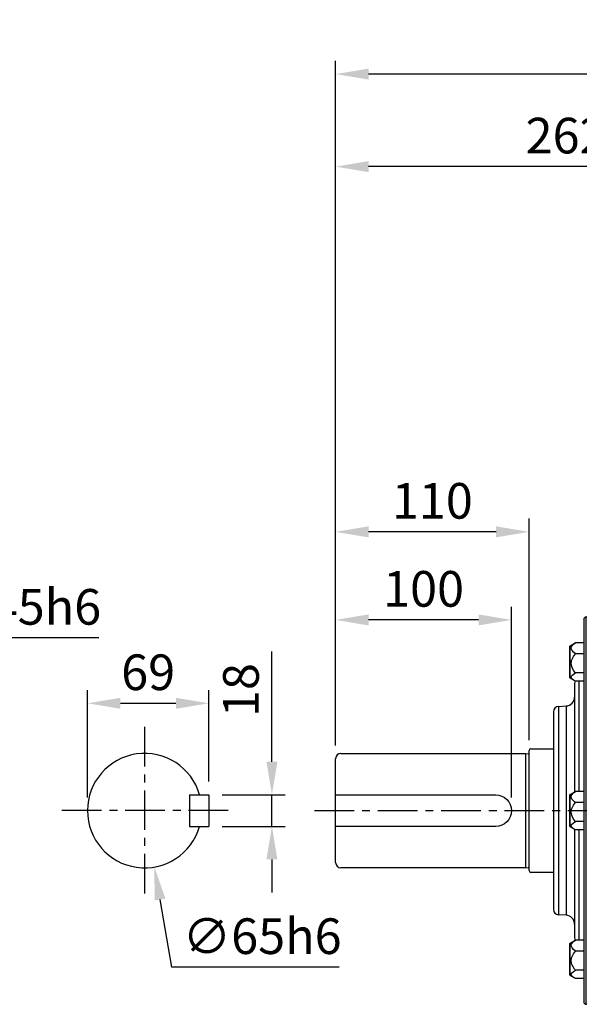
# Model space of a CAD drawing. Units: millimetres. Extents: x -52 to 2299, y -30 to 1470.
# Drawn here: x 1154 to 1472, y 346 to 905 of the extents above; entities that cross this region are included whole.
import ezdxf

# ---------------------------------------------------------------- set-up
doc = ezdxf.new("R2010")
doc.units = ezdxf.units.MM
doc.linetypes.add('中心線', pattern=[12, 7.5, -1.5, 1.5, -1.5])
for name, color, linetype in [('CEN', 2, '中心線'), ('DIM', 3, 'Continuous'), ('MAIN', 7, 'Continuous')]:
    doc.layers.add(name, color=color, linetype=linetype)
doc.styles.get("Standard").update_dxf_attribs({"font": 'simplex.shx'})
doc.dimstyles.new('C', dxfattribs={"dimscale": 7.5, "dimtxt": 2.7, "dimasz": 2.5, "dimexe": 1, "dimexo": 1, "dimgap": 1, "dimtad": 1, "dimtoh": 1, "dimdec": 4, "dimdsep": 46, "dimtxsty": 'Standard', "dimcen": 0, "dimclrd": 256, "dimclre": 256, "dimclrt": 256, "dimadec": 0, "dimazin": 0, "dimtfac": 0.6, "dimtdec": 4, "dimtofl": 0, "dimtmove": 0, "dimatfit": 3, "dimfxl": 0, "dimtolj": 1, "dimarcsym": 0})
doc.dimstyles.new('L', dxfattribs={"dimscale": 7.5, "dimtxt": 2.7, "dimasz": 2.5, "dimexe": 1, "dimexo": 1, "dimgap": 1, "dimtad": 1, "dimdec": 4, "dimdsep": 46, "dimtxsty": 'Standard', "dimcen": 0, "dimclrd": 256, "dimclre": 256, "dimclrt": 256, "dimadec": 0, "dimazin": 0, "dimtfac": 0.6, "dimtdec": 4, "dimtmove": 0, "dimatfit": 3, "dimfxl": 0, "dimtolj": 1, "dimarcsym": 0})

# ---------------------------------------------------------------- blocks, each defined once
blk = doc.blocks.new('*D8')
at = {"layer": 'Defpoints', "color": 0}
for p in [(1333.16, 873.92), (1333.16, 485.16), (1857.16, 485.16)]:
    blk.add_point(p, dxfattribs=at)
at = {"layer": 'DIM', "lineweight": -2}
for p, q in [((1333.16, 492.66), (1333.16, 881.42)), ((1857.16, 492.66), (1857.16, 881.42)), ((1838.41, 873.92), (1351.91, 873.92))]:
    blk.add_line(p, q, dxfattribs=at)
at = {"layer": 'DIM'}
for points in [[(1351.91, 877.05), (1351.91, 870.8), (1333.16, 873.92)], [(1838.41, 877.05), (1838.41, 870.8), (1857.16, 873.92)]]:
    blk.add_solid(points, dxfattribs=at)
at = {"layer": 'DIM', "insert": (1595.16, 891.55), "char_height": 20.25, "attachment_point": 5}
blk.add_mtext('\\A1;524', dxfattribs=at)
blk = doc.blocks.new('*D16')
at = {"layer": 'Defpoints', "color": 0}
for p in [(1073.97, 652.22), (1086.83, 609.1)]:
    blk.add_point(p, dxfattribs=at)
at = {"layer": 'DIM', "lineweight": -2}
for p, q in [((1103.34, 553.76), (1092.19, 591.13)), ((1198.59, 553.76), (1103.34, 553.76))]:
    blk.add_line(p, q, dxfattribs=at)
at = {"layer": 'DIM'}
blk.add_solid([(1095.19, 592.02), (1089.2, 590.24), (1086.83, 609.1)], dxfattribs=at)
at = {"layer": 'DIM', "insert": (1154.72, 571.38), "char_height": 20.25, "attachment_point": 5}
blk.add_mtext('\\A1;∅45h6', dxfattribs=at)
blk = doc.blocks.new('A$C291664A0')
at = {"layer": 'MAIN'}
for p, q in [((-121, 108.5), (-121, -108.5)), ((-119.5, 110), (-111, 110)), ((-119.5, -110), (-119.5, 110)), ((-111, 110), (-110, 109)), ((-111, 110), (-111, 0)), ((-121, 95.37), (-125.59, 95.37)), ((-129, 93.15), (-129, 75.73)), ((-128.75, 93.58), (-126.39, 94.94)), ((-128.75, 75.29), (-128.75, 93.58)), ((-128.75, 75.29), (-128.75, 93.58)), ((-126.39, 94.94), (-126.37, 94.96)), ((-121, 89.12), (-125.59, 89.12)), ((-126.39, 73.93), (-128.75, 75.29)), ((-126.37, 73.92), (-126.39, 73.93)), ((-121, 78.19), (-125.59, 78.19)), ((-121, 73.51), (-125.59, 73.51)), ((-123.6, 10.93), (-123.6, 73.51)), ((-126.2, 72.26), (-126.2, 10.62)), ((-138.2, 56.17), (-138.2, -56.17)), ((-135.37, 59.16), (-130.91, 59.42)), ((-135.37, 59.16), (-135.37, -59.16)), ((-130.91, 59.42), (-130.91, -59.42)), ((-129, 8.71), (-129, 7.16)), ((-129, 7.16), (-129, -8.71)), ((-128.75, 9.14), (-126.37, 10.52)), ((-128.75, 7.52), (-128.75, 9.14)), ((-128.75, -9.14), (-128.75, 7.52)), ((-125.59, 10.93), (-126.36, 10.51)), ((-121, 10.93), (-125.59, 10.93)), ((-121, 4.68), (-125.59, 4.68)), ((-111, 0), (-111, -110)), ((-110, -109), (-110, 0)), ((-126.37, -10.52), (-128.75, -9.14)), ((-126.2, -10.62), (-126.2, -72.26)), ((-121, -6.25), (-125.59, -6.25)), ((-121, -10.93), (-125.59, -10.93)), ((-123.6, -73.51), (-123.6, -10.93)), ((-130.91, -59.42), (-135.37, -59.16)), ((-129, -75.73), (-129, -85.16)), ((-128.75, -75.29), (-126.37, -73.92)), ((-128.75, -85.19), (-128.75, -75.29)), ((-128.75, -92.71), (-128.75, -75.29)), ((-125.59, -73.51), (-126.36, -73.93)), ((-121, -73.51), (-125.59, -73.51)), ((-121, -79.75), (-125.59, -79.75)), ((-129, -85.16), (-129, -93.15)), ((-128.75, -93.58), (-128.75, -85.19)), ((-128.75, -93.58), (-128.75, -92.71)), ((-126.37, -94.96), (-128.75, -93.58)), ((-121, -90.69), (-125.59, -90.69)), ((-121, -95.37), (-125.59, -95.37)), ((-111, -110), (-119.5, -110)), ((-110, -109), (-111, -110))]:
    blk.add_line(p, q, dxfattribs=at)
at = {"layer": 'MAIN', "flags": 128}
for points in [[(-125.59, 89.12), (-126.72, 89.95), (-127.62, 90.88), (-128.12, 91.99), (-127.91, 93.15), (-126.76, 94.5), (-125.59, 95.37)], [(-125.59, 95.37), (-126.13, 95.09), (-126.38, 94.91)], [(-125.59, 78.19), (-126.71, 79.63), (-127.62, 81.26), (-128.12, 83.21), (-127.91, 85.23), (-126.76, 87.6), (-125.59, 89.12)], [(-125.59, 73.51), (-126.77, 74.16), (-127.9, 75.15), (-128.13, 75.97), (-127.71, 76.77), (-126.13, 77.91), (-125.59, 78.19)], [(-125.59, 4.68), (-126.13, 5.06), (-127.71, 6.58), (-128.13, 7.64), (-127.9, 8.73), (-126.77, 10.06), (-125.59, 10.93)], [(-125.59, -6.25), (-126.72, -4.79), (-127.62, -3.18), (-128.12, -1.22), (-127.91, 0.79), (-126.76, 3.16), (-125.59, 4.68)], [(-125.59, -10.93), (-126.71, -10.31), (-127.62, -9.62), (-128.12, -8.78), (-127.91, -7.92), (-126.76, -6.9), (-125.59, -6.25)], [(-125.59, -79.75), (-126.71, -78.93), (-127.62, -78), (-128.12, -76.88), (-127.91, -75.73), (-126.76, -74.38), (-125.59, -73.51)], [(-125.59, -90.69), (-126.13, -90.03), (-127.71, -87.38), (-128.13, -85.51), (-127.9, -83.6), (-126.77, -81.28), (-125.59, -79.75)], [(-125.59, -95.37), (-126.72, -94.74), (-127.62, -94.05), (-128.12, -93.22), (-127.91, -92.35), (-126.76, -91.34), (-125.59, -90.69)]]:
    blk.add_lwpolyline(points, dxfattribs=at)
at = {"layer": 'MAIN'}
for centre, radius, start, end in [((-119.5, 108.5), 1.5, 90, 180), ((-128.5, 93.15), 0.5, 120, 180), ((-128.5, 75.73), 0.5, 180, 240), ((-123.2, 72.26), 3, 152.2284, 180), ((-131.2, 64.42), 5, 273.3274, 0), ((-135.2, 56.17), 3, 93.3274, 180), ((-128.5, 8.71), 0.5, 120, 180), ((-128.5, -8.71), 0.5, 180, 240), ((-135.2, -56.17), 3, 180, 266.6726), ((-131.2, -64.42), 5, 0, 86.6726), ((-123.2, -72.26), 3, 180, 208.3719), ((-128.5, -75.73), 0.5, 120, 180), ((-128.5, -93.15), 0.5, 180, 240), ((-119.5, -108.5), 1.5, 180, 270)]:
    blk.add_arc(centre, radius, start, end, dxfattribs=at)
blk = doc.blocks.new('*D59')
at = {"layer": 'Defpoints', "color": 0}
for p in [(1261.14, 464.66), (1296.98, 464.66), (1261.14, 446.66)]:
    blk.add_point(p, dxfattribs=at)
at = {"layer": 'DIM', "lineweight": -2}
for p, q in [((1296.98, 483.41), (1296.98, 546.09)), ((1268.64, 464.66), (1304.48, 464.66)), ((1296.98, 446.66), (1296.98, 464.66)), ((1268.64, 446.66), (1304.48, 446.66)), ((1296.98, 427.91), (1296.98, 409.16))]:
    blk.add_line(p, q, dxfattribs=at)
at = {"layer": 'DIM'}
for points in [[(1293.85, 483.41), (1300.1, 483.41), (1296.98, 464.66)], [(1293.85, 427.91), (1300.1, 427.91), (1296.98, 446.66)]]:
    blk.add_solid(points, dxfattribs=at)
at = {"layer": 'DIM', "insert": (1279.35, 524.12), "char_height": 20.25, "attachment_point": 5, "rotation": 90}
blk.add_mtext('\\A1;18', dxfattribs=at)
blk = doc.blocks.new('*D60')
at = {"layer": 'Defpoints', "color": 0}
for p in [(1219.1, 487.68), (1230.17, 423.63)]:
    blk.add_point(p, dxfattribs=at)
at = {"layer": 'DIM', "lineweight": -2}
for p, q in [((1240.01, 366.73), (1233.37, 405.16)), ((1335.26, 366.73), (1240.01, 366.73))]:
    blk.add_line(p, q, dxfattribs=at)
at = {"layer": 'DIM'}
blk.add_solid([(1236.45, 405.69), (1230.29, 404.63), (1230.17, 423.63)], dxfattribs=at)
at = {"layer": 'DIM', "insert": (1291.39, 384.35), "char_height": 20.25, "attachment_point": 5}
blk.add_mtext('\\A1;∅65h6', dxfattribs=at)
blk = doc.blocks.new('*D61')
at = {"layer": 'Defpoints', "color": 0}
for p in [(1261.14, 516.6), (1261.14, 464.66), (1192.14, 455.66)]:
    blk.add_point(p, dxfattribs=at)
at = {"layer": 'DIM', "lineweight": -2}
for p, q in [((1192.14, 463.16), (1192.14, 524.1)), ((1261.14, 472.16), (1261.14, 524.1)), ((1210.89, 516.6), (1242.39, 516.6))]:
    blk.add_line(p, q, dxfattribs=at)
at = {"layer": 'DIM'}
for points in [[(1210.89, 519.73), (1210.89, 513.48), (1192.14, 516.6)], [(1242.39, 519.73), (1242.39, 513.48), (1261.14, 516.6)]]:
    blk.add_solid(points, dxfattribs=at)
at = {"layer": 'DIM', "insert": (1226.64, 534.23), "char_height": 20.25, "attachment_point": 5}
blk.add_mtext('\\A1;69', dxfattribs=at)
blk = doc.blocks.new('*D56')
at = {"layer": 'Defpoints', "color": 0}
for p in [(1333.16, 821.39), (1595.16, 799.53), (1333.16, 485.16)]:
    blk.add_point(p, dxfattribs=at)
at = {"layer": 'DIM', "lineweight": -2}
for p, q in [((1333.16, 492.66), (1333.16, 828.89)), ((1595.16, 807.03), (1595.16, 828.89)), ((1576.41, 821.39), (1351.91, 821.39))]:
    blk.add_line(p, q, dxfattribs=at)
at = {"layer": 'DIM'}
for points in [[(1351.91, 824.51), (1351.91, 818.26), (1333.16, 821.39)], [(1576.41, 824.51), (1576.41, 818.26), (1595.16, 821.39)]]:
    blk.add_solid(points, dxfattribs=at)
at = {"layer": 'DIM', "insert": (1464.16, 839.01), "char_height": 20.25, "attachment_point": 5}
blk.add_mtext('\\A1;262', dxfattribs=at)
blk = doc.blocks.new('*D57')
at = {"layer": 'Defpoints', "color": 0}
for p in [(1333.16, 613.97), (1443.16, 488.16), (1333.16, 485.16)]:
    blk.add_point(p, dxfattribs=at)
at = {"layer": 'DIM', "lineweight": -2}
for p, q in [((1333.16, 492.66), (1333.16, 621.47)), ((1443.16, 495.66), (1443.16, 621.47)), ((1424.41, 613.97), (1351.91, 613.97))]:
    blk.add_line(p, q, dxfattribs=at)
at = {"layer": 'DIM'}
for points in [[(1351.91, 617.09), (1351.91, 610.84), (1333.16, 613.97)], [(1424.41, 617.09), (1424.41, 610.84), (1443.16, 613.97)]]:
    blk.add_solid(points, dxfattribs=at)
at = {"layer": 'DIM', "insert": (1388.16, 631.59), "char_height": 20.25, "attachment_point": 5}
blk.add_mtext('\\A1;110', dxfattribs=at)
blk = doc.blocks.new('*D58')
at = {"layer": 'Defpoints', "color": 0}
for p in [(1333.16, 563.97), (1333.16, 485.16), (1433.16, 455.66)]:
    blk.add_point(p, dxfattribs=at)
at = {"layer": 'DIM', "lineweight": -2}
for p, q in [((1333.16, 492.66), (1333.16, 571.47)), ((1433.16, 463.16), (1433.16, 571.47)), ((1414.41, 563.97), (1351.91, 563.97))]:
    blk.add_line(p, q, dxfattribs=at)
at = {"layer": 'DIM'}
for points in [[(1351.91, 567.09), (1351.91, 560.84), (1333.16, 563.97)], [(1414.41, 567.09), (1414.41, 560.84), (1433.16, 563.97)]]:
    blk.add_solid(points, dxfattribs=at)
at = {"layer": 'DIM', "insert": (1383.16, 581.59), "char_height": 20.25, "attachment_point": 5}
blk.add_mtext('\\A1;100', dxfattribs=at)

msp = doc.modelspace()

# ---------------------------------------------------------------- linework, layer by layer
at = {"layer": 'CEN', "ltscale": 3}
for p, q in [((1224.63544, 503.15937), (1224.63544, 408.15937)), ((1272.13544, 455.65937), (1177.13544, 455.65937)), ((1321.20346, 455.65937), (1863.15623, 455.65937))]:
    msp.add_line(p, q, dxfattribs=at)
at = {"layer": 'MAIN'}
for p, q in [((1336.15623, 488.15937), (1441.15623, 488.15937)), ((1441.15623, 488.15937), (1441.15623, 423.15937)), ((1443.15623, 421.55937), (1443.15623, 489.75937)), ((1444.15623, 490.75937), (1456.95623, 490.75937)), ((1333.15623, 426.15937), (1333.15623, 485.15937)), ((1250.13544, 464.65937), (1250.13544, 446.65937)), ((1250.13544, 464.65937), (1261.13544, 464.65937)), ((1261.13544, 464.65937), (1261.13544, 446.65937)), ((1250.13544, 446.65937), (1261.13544, 446.65937)), ((1441.15623, 423.15937), (1336.15623, 423.15937)), ((1456.95623, 420.55937), (1444.15623, 420.55937))]:
    msp.add_line(p, q, dxfattribs=at)
for points in [[(1441.15623, 488.15937), (1442.51509, 487.96725, 0.21921049), (1443.15623, 488.15937, 0.21921049)], [(1333.15623, 464.65937), (1424.15623, 464.65937, -1), (1424.15623, 446.65937), (1333.15623, 446.65937)], [(1441.15623, 423.15937), (1442.51509, 423.3515, -0.21921049), (1443.15623, 423.15937, -0.21921049)]]:
    msp.add_lwpolyline(points, format="xyb", dxfattribs=at)
for centre, radius, start, end in [((1224.63544, 455.65937), 32.5, 16.0766498, 343.9233502), ((1336.15623, 485.15937), 3, 90, 180), ((1444.15623, 489.75937), 1, 90, 180), ((1336.15623, 426.15937), 3, 180, 270), ((1444.15623, 421.55937), 1, 180, 270)]:
    msp.add_arc(centre, radius, start, end, dxfattribs=at)

# ---------------------------------------------------------------- block references
at = {"layer": 'DIM'}
msp.add_blockref('A$C291664A0', (1595.15623, 455.65937), dxfattribs=at)

# ---------------------------------------------------------------- dimensions: what is measured, and where the dimension line sits
dim = msp.add_linear_dim(base=(1333.15623, 873.92033), p1=(1857.15623, 485.15937), p2=(1333.15623, 485.15937), angle=180, dimstyle='L', override={"dimdec": 1}, dxfattribs=at)
dim.commit()
dim.dimension.update_dxf_attribs({"geometry": '*D8', "text_midpoint": (1595.15623, 891.54533)})
for base, p1, p2, angle, picture, middle in [((1333.15623, 821.38514), (1595.15623, 799.52552), (1333.15623, 485.15937), 0, '*D56', (1464.15623, 839.01014)), ((1261.13544, 516.60315), (1192.13544, 455.65937), (1261.13544, 464.65937), 180, '*D61', (1226.63544, 534.22815))]:
    dim = msp.add_linear_dim(base=base, p1=p1, p2=p2, angle=angle, dimstyle='L', dxfattribs=at)
    dim.commit()
    dim.dimension.update_dxf_attribs({"geometry": picture, "text_midpoint": middle})
for p1, p2, picture, middle in [((1073.97075, 652.2206), (1086.83362, 609.09814), '*D16', (1154.71596, 553.75765)), ((1219.09726, 487.68403), (1230.17362, 423.63472), '*D60', (1291.38953, 366.72937))]:
    dim = msp.add_diameter_dim_2p(p1=p1, p2=p2, text='<>h6', dimstyle='C', dxfattribs=at)
    dim.commit()
    dim.dimension.update_dxf_attribs({"geometry": picture, "text_midpoint": middle})
for base, p1, picture, middle in [((1333.15623, 613.96588), (1443.15623, 488.15937), '*D57', (1388.15623, 613.96588)), ((1333.15623, 563.96588), (1433.15623, 455.65937), '*D58', (1383.15623, 563.96588))]:
    dim = msp.add_linear_dim(base=base, p1=p1, p2=(1333.15623, 485.15937), angle=0, dimstyle='L', override={"dimtmove": 0}, dxfattribs=at)
    dim.commit()
    dim.dimension.update_dxf_attribs({"geometry": picture, "text_midpoint": middle, "dimtype": 160})
dim = msp.add_linear_dim(base=(1296.97752, 464.65937), p1=(1261.13544, 446.65937), p2=(1261.13544, 464.65937), angle=90, dimstyle='L', dxfattribs=at)
dim.commit()
dim.dimension.update_dxf_attribs({"geometry": '*D59', "text_midpoint": (1296.97752, 524.12366), "dimtype": 160})

doc.saveas('drawing.dxf')
